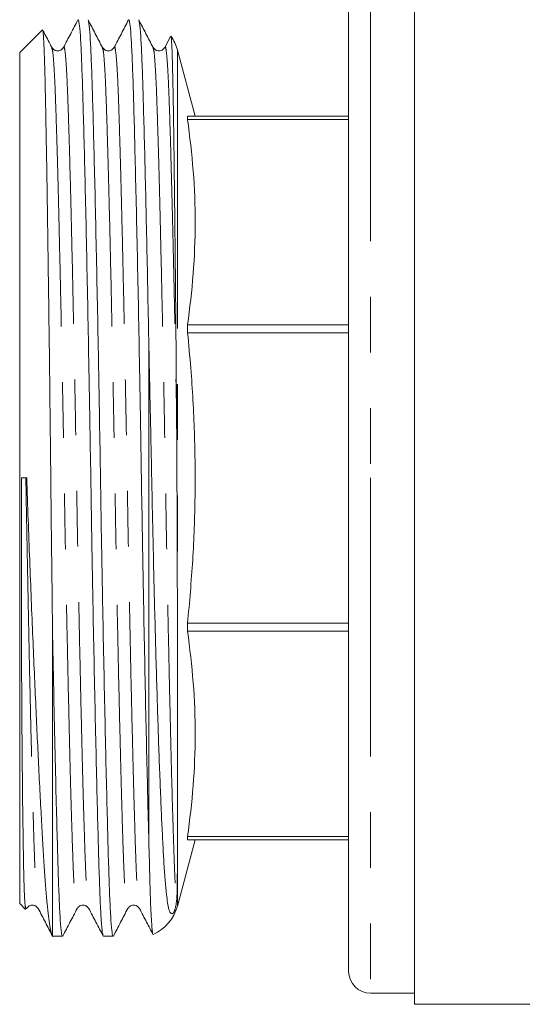
# Model space of a CAD drawing. Units: millimetres. Extents: x 181 to 226, y 99 to 254.
# Drawn here: x 184 to 196, y 186 to 208 of the extents above; entities that cross this region are included whole.
import ezdxf

# ---------------------------------------------------------------- set-up
doc = ezdxf.new("R2010")
doc.units = ezdxf.units.MM
doc.linetypes.add('PHANTOM', pattern=[12.7, 6.35, -1.27, 1.27, -1.27, 1.27, -1.27])

msp = doc.modelspace()

# ---------------------------------------------------------------- linework, layer by layer
at = {"color": 7, "linetype": 'Continuous', "lineweight": 15}
for p, q in [((193.374, 197.62), (193.374, 209.62)), ((191.874, 197.62), (191.874, 208.87)), ((184.893, 207.838), (184.374, 207.32)), ((187.814, 207.688), (187.682, 207.436)), ((184.374, 207.32), (184.374, 197.62)), ((187.682, 207.418), (187.683, 207.42)), ((188.374, 205.87), (187.97, 207.378)), ((188.203, 205.87), (191.874, 205.87)), ((187.316, 200.763), (187.316, 189.462)), ((184.374, 197.62), (184.374, 187.92)), ((184.534, 197.623), (184.419, 197.62)), ((191.874, 186.37), (191.874, 197.62)), ((193.374, 185.62), (193.374, 197.62)), ((185.124, 194.066), (185.124, 187.174)), ((187.97, 187.861), (188.374, 189.37)), ((188.203, 189.37), (191.874, 189.37)), ((184.374, 187.92), (184.51, 187.784)), ((185.951, 187.821), (185.951, 187.819)), ((185.124, 187.17), (185.351, 187.17)), ((186.284, 187.17), (186.505, 187.17)), ((192.374, 185.87), (193.374, 185.87)), ((193.374, 185.62), (210.974, 185.62))]:
    msp.add_line(p, q, dxfattribs=at)
at = {"color": 8, "linetype": 'PHANTOM', "lineweight": 0}
for p, q in [((192.374, 209.37), (192.374, 197.62)), ((187.97, 207.378), (187.97, 194.729)), ((188.203, 205.796), (191.874, 205.796)), ((188.203, 201.11), (191.874, 201.11)), ((188.203, 200.933), (191.874, 200.933)), ((192.374, 197.62), (192.374, 185.87)), ((188.203, 194.306), (191.874, 194.306)), ((188.203, 194.129), (191.874, 194.129)), ((188.203, 189.443), (191.874, 189.443)), ((187.97, 188.696), (187.97, 187.861))]:
    msp.add_line(p, q, dxfattribs=at)
at = {"color": 7, "linetype": 'Continuous', "lineweight": 15}
for centre, radius, start, end in [((187.004, 207.12), 1, 15, 34.9923), ((187.004, 188.12), 1, 294.5864, 345), ((192.374, 186.37), 0.5, 180, 270)]:
    msp.add_arc(centre, radius, start, end, dxfattribs=at)
for points, knots in [([(185.7, 208.063), (185.646, 207.958), (185.537, 207.749), (185.428, 207.54), (185.374, 207.436)], [0, 0, 0, 0, 0.500013, 1, 1, 1, 1]), ([(186.277, 187.195), (186.271, 187.21), (186.256, 187.245), (186.234, 187.513), (186.21, 187.952), (186.188, 188.55), (186.166, 189.293), (186.142, 190.187), (186.118, 191.226), (186.092, 192.387), (186.066, 193.641), (186.041, 194.954), (186.017, 196.29), (185.996, 197.628), (185.974, 198.967), (185.95, 200.302), (185.925, 201.615), (185.899, 202.868), (185.874, 204.028), (185.849, 205.064), (185.825, 205.956), (185.803, 206.698), (185.781, 207.293), (185.758, 207.732), (185.733, 208.016), (185.716, 208.051), (185.707, 208.069)], [0, 0, 0, 0, 0.031669, 0.074366, 0.116319, 0.157204, 0.198089, 0.240042, 0.282739, 0.325817, 0.368896, 0.411593, 0.453546, 0.494431, 0.535316, 0.577269, 0.619966, 0.663044, 0.706123, 0.748819, 0.790772, 0.831658, 0.872543, 0.914496, 0.957193, 1, 1, 1, 1]), ([(186.261, 207.436), (186.207, 207.54), (186.098, 207.75), (185.989, 207.959), (185.935, 208.063)], [0, 0, 0, 0, 0.499987, 1, 1, 1, 1]), ([(185.935, 208.045), (185.941, 208.03), (185.956, 207.995), (185.979, 207.726), (186.002, 207.287), (186.024, 206.689), (186.046, 205.946), (186.07, 205.052), (186.095, 204.014), (186.12, 202.853), (186.146, 201.598), (186.171, 200.285), (186.195, 198.949), (186.217, 197.611), (186.238, 196.273), (186.262, 194.937), (186.287, 193.625), (186.313, 192.371), (186.339, 191.212), (186.364, 190.175), (186.387, 189.283), (186.409, 188.541), (186.431, 187.946), (186.455, 187.507), (186.48, 187.223), (186.497, 187.188), (186.505, 187.17)], [0, 0, 0, 0, 0.031931, 0.074616, 0.116558, 0.157432, 0.198306, 0.240248, 0.282933, 0.326, 0.369067, 0.411752, 0.453694, 0.494568, 0.535442, 0.577383, 0.620069, 0.663135, 0.706202, 0.748887, 0.790829, 0.831703, 0.872577, 0.914519, 0.957204, 1, 1, 1, 1]), ([(186.855, 208.064), (186.801, 207.959), (186.692, 207.75), (186.583, 207.541), (186.528, 207.436)], [0, 0, 0, 0, 0.5000125, 1, 1, 1, 1]), ([(187.316, 189.462), (187.31, 189.703), (187.296, 190.244), (187.272, 191.227), (187.246, 192.386), (187.221, 193.641), (187.196, 194.954), (187.172, 196.29), (187.15, 197.628), (187.128, 198.967), (187.105, 200.302), (187.08, 201.615), (187.054, 202.868), (187.028, 204.028), (187.003, 205.064), (186.98, 205.956), (186.958, 206.698), (186.936, 207.293), (186.912, 207.732), (186.887, 208.016), (186.87, 208.051), (186.862, 208.069)], [0, 0, 0, 0, 0.043197, 0.096954, 0.15119, 0.205427, 0.259183, 0.312003, 0.363478, 0.414953, 0.467773, 0.521529, 0.575766, 0.630002, 0.683758, 0.736578, 0.788053, 0.839529, 0.892348, 0.946105, 1, 1, 1, 1]), ([(187.416, 207.436), (187.361, 207.54), (187.253, 207.75), (187.144, 207.959), (187.089, 208.063)], [0, 0, 0, 0, 0.499987, 1, 1, 1, 1]), ([(187.089, 208.045), (187.096, 208.03), (187.11, 207.995), (187.133, 207.726), (187.157, 207.287), (187.179, 206.689), (187.201, 205.946), (187.224, 205.08), (187.247, 204.113), (187.27, 203.073), (187.294, 201.955), (187.309, 201.159), (187.316, 200.763)], [0, 0, 0, 0, 0.080642, 0.188442, 0.294365, 0.397591, 0.500818, 0.606741, 0.704475, 0.803076, 0.901825, 1, 1, 1, 1]), ([(184.898, 207.828), (184.9, 207.825), (184.906, 207.815), (184.915, 207.717), (184.926, 207.545), (184.936, 207.3), (184.946, 206.989), (184.955, 206.607), (184.965, 206.161), (184.974, 205.658), (184.984, 205.1), (184.995, 204.482), (185.005, 203.814), (185.016, 203.104), (185.026, 202.355), (185.037, 201.562), (185.048, 200.741), (185.058, 199.904), (185.068, 199.052), (185.078, 198.178), (185.089, 197.046), (185.102, 195.933), (185.115, 194.86), (185.121, 194.332), (185.124, 194.066)], [0, 0, 0, 0, 0.027544, 0.072008, 0.117121, 0.160648, 0.204479, 0.24926, 0.29437, 0.338006, 0.381939, 0.426807, 0.471999, 0.516066, 0.560439, 0.605777, 0.651448, 0.695515, 0.739887, 0.785225, 0.830895, 0.914367, 0.957048, 1, 1, 1, 1]), ([(185.107, 207.436), (185.052, 207.54), (184.984, 207.672), (184.916, 207.803), (184.902, 207.83)], [0, 0, 0, 0, 0.79574, 1, 1, 1, 1]), ([(187.95, 199.198), (187.948, 199.471), (187.944, 200.018), (187.938, 200.816), (187.931, 201.592), (187.924, 202.341), (187.916, 203.067), (187.909, 203.751), (187.901, 204.392), (187.894, 204.984), (187.886, 205.532), (187.879, 206.023), (187.871, 206.454), (187.864, 206.824), (187.856, 207.135), (187.847, 207.381), (187.839, 207.558), (187.83, 207.668), (187.824, 207.684), (187.822, 207.692)], [0, 0, 0, 0, 0.059079, 0.118582, 0.176657, 0.23556, 0.294884, 0.355072, 0.413161, 0.472076, 0.531412, 0.591609, 0.649791, 0.70878, 0.768174, 0.828405, 0.887526, 0.947488, 1, 1, 1, 1]), ([(185.374, 207.436), (185.356, 207.412), (185.323, 207.367), (185.183, 207.346), (185.136, 207.401), (185.107, 207.436)], [0, 0, 0, 0, 0.2802571, 0.5456865, 1, 1, 1, 1]), ([(186.528, 207.436), (186.511, 207.412), (186.477, 207.367), (186.338, 207.346), (186.291, 207.401), (186.261, 207.436)], [0, 0, 0, 0, 0.2802564, 0.5456856, 1, 1, 1, 1]), ([(187.683, 207.436), (187.665, 207.412), (187.632, 207.367), (187.492, 207.346), (187.445, 207.401), (187.416, 207.436)], [0, 0, 0, 0, 0.280256, 0.545685, 1, 1, 1, 1]), ([(188.203, 205.796), (188.201, 205.814), (188.197, 205.848), (188.198, 205.868), (188.202, 205.869), (188.203, 205.87)], [0, 0, 0, 0, 0.4155979, 0.8320043, 1, 1, 1, 1]), ([(188.203, 201.11), (188.251, 201.497), (188.347, 202.273), (188.388, 203.444), (188.348, 204.621), (188.251, 205.404), (188.203, 205.796)], [0, 0, 0, 0, 0.248414, 0.497418, 0.748379, 1, 1, 1, 1]), ([(188.203, 200.933), (188.201, 200.96), (188.197, 201.015), (188.198, 201.074), (188.202, 201.102), (188.203, 201.11)], [0, 0, 0, 0, 0.4158066, 0.8322121, 1, 1, 1, 1]), ([(188.203, 194.306), (188.246, 194.787), (188.331, 195.75), (188.383, 197.203), (188.368, 198.661), (188.299, 199.906), (188.228, 200.662), (188.203, 200.933)], [0, 0, 0, 0, 0.2181991, 0.4367878, 0.6566978, 0.8770796, 1, 1, 1, 1]), ([(187.316, 200.763), (187.322, 200.497), (187.334, 199.963), (187.352, 199.144), (187.37, 198.315), (187.387, 197.476), (187.405, 196.629), (187.424, 195.783), (187.444, 194.946), (187.465, 194.12), (187.488, 193.31), (187.511, 192.538), (187.534, 191.811), (187.558, 191.129), (187.583, 190.487), (187.608, 189.901), (187.633, 189.376), (187.658, 188.913), (187.684, 188.507), (187.719, 188.113), (187.759, 187.837), (187.802, 187.706), (187.834, 187.677), (187.856, 187.682), (187.871, 187.696), (187.878, 187.705), (187.883, 187.713), (187.887, 187.719), (187.89, 187.725), (187.893, 187.731), (187.897, 187.739), (187.903, 187.753), (187.918, 187.792), (187.936, 187.862), (187.944, 187.922), (187.95, 187.964)], [0, 0, 0, 0, 0.043909, 0.088101, 0.13201, 0.176202, 0.221288, 0.266685, 0.312059, 0.357754, 0.404462, 0.451523, 0.496432, 0.541656, 0.587881, 0.634454, 0.678966, 0.723793, 0.769638, 0.815857, 0.884526, 0.926077, 0.946842, 0.957231, 0.96019, 0.961671, 0.962287, 0.96291, 0.963234, 0.963559, 0.963949, 0.964614, 0.966703, 0.976359, 1, 1, 1, 1]), ([(187.97, 194.729), (187.97, 194.83), (187.968, 195.335), (187.965, 196.27), (187.961, 197.392), (187.956, 198.371), (187.952, 198.922), (187.95, 199.198)], [0, 0, 0, 0, 0.070125, 0.35116, 0.632196, 0.815484, 1, 1, 1, 1]), ([(184.419, 197.62), (184.418, 197.515), (184.415, 196.986), (184.412, 196.035), (184.412, 194.794), (184.416, 193.6), (184.422, 192.473), (184.429, 191.431), (184.438, 190.493), (184.449, 189.674), (184.459, 188.987), (184.47, 188.464), (184.483, 188.081), (184.493, 187.946), (184.498, 187.878)], [0, 0, 0, 0, 0.022525, 0.112792, 0.203063, 0.293337, 0.383612, 0.473888, 0.564164, 0.654441, 0.744718, 0.834992, 0.916929, 1, 1, 1, 1]), ([(185.122, 187.18), (185.112, 187.203), (185.092, 187.252), (185.061, 187.406), (185.029, 187.624), (184.998, 187.908), (184.968, 188.259), (184.938, 188.675), (184.909, 189.157), (184.877, 189.708), (184.844, 190.325), (184.81, 190.987), (184.776, 191.681), (184.743, 192.403), (184.709, 193.169), (184.674, 193.985), (184.638, 194.845), (184.603, 195.748), (184.567, 196.678), (184.545, 197.307), (184.534, 197.623)], [0, 0, 0, 0, 0.049364, 0.102766, 0.155832, 0.209587, 0.263692, 0.318514, 0.374022, 0.429944, 0.487185, 0.544884, 0.598324, 0.652135, 0.70712, 0.762509, 0.820626, 0.879222, 0.939346, 1, 1, 1, 1]), ([(187.97, 194.729), (187.97, 194.629), (187.972, 194.126), (187.974, 193.249), (187.975, 192.152), (187.976, 191.147), (187.975, 190.249), (187.974, 189.566), (187.973, 189.055), (187.971, 188.815), (187.97, 188.696)], [0, 0, 0, 0, 0.0381416, 0.191, 0.3438584, 0.4967167, 0.6495746, 0.8024315, 0.9012138, 1, 1, 1, 1]), ([(188.203, 194.129), (188.201, 194.15), (188.197, 194.192), (188.198, 194.257), (188.202, 194.295), (188.203, 194.306)], [0, 0, 0, 0, 0.415598, 0.832004, 1, 1, 1, 1]), ([(185.124, 194.066), (185.134, 193.589), (185.153, 192.632), (185.181, 191.33), (185.208, 190.208), (185.233, 189.283), (185.255, 188.541), (185.276, 187.946), (185.3, 187.507), (185.325, 187.223), (185.342, 187.188), (185.351, 187.17)], [0, 0, 0, 0, 0.121058, 0.242379, 0.362638, 0.469092, 0.572837, 0.676581, 0.783036, 0.891378, 1, 1, 1, 1]), ([(188.203, 189.443), (188.251, 189.83), (188.347, 190.606), (188.388, 191.777), (188.348, 192.953), (188.251, 193.737), (188.203, 194.129)], [0, 0, 0, 0, 0.2484144, 0.4974185, 0.7483791, 1, 1, 1, 1]), ([(187.413, 187.214), (187.413, 187.214), (187.408, 187.21), (187.4, 187.269), (187.387, 187.396), (187.374, 187.606), (187.357, 187.962), (187.339, 188.532), (187.324, 189.15), (187.316, 189.462)], [0, 0, 0, 0, 0.0020972, 0.1310451, 0.2608883, 0.393555, 0.5271971, 0.7608724, 1, 1, 1, 1]), ([(188.203, 189.37), (188.201, 189.372), (188.197, 189.377), (188.198, 189.41), (188.202, 189.435), (188.203, 189.443)], [0, 0, 0, 0, 0.415807, 0.832212, 1, 1, 1, 1]), ([(187.95, 187.964), (187.953, 187.992), (187.965, 188.13), (187.966, 188.346), (187.969, 188.606), (187.97, 188.696)], [0, 0, 0, 0, 0.140029, 0.7005, 1, 1, 1, 1]), ([(184.498, 187.878), (184.501, 187.843), (184.507, 187.789), (184.512, 187.789), (184.514, 187.789)], [0, 0, 0, 0, 0.654933, 1, 1, 1, 1]), ([(184.498, 187.878), (184.506, 187.829), (184.516, 187.767), (184.527, 187.81), (184.529, 187.819)], [0, 0, 0, 0, 0.788508, 1, 1, 1, 1]), ([(184.53, 187.803), (184.547, 187.827), (184.58, 187.873), (184.72, 187.893), (184.767, 187.838), (184.796, 187.803)], [0, 0, 0, 0, 0.280258, 0.545687, 1, 1, 1, 1]), ([(184.797, 187.803), (184.851, 187.698), (184.96, 187.489), (185.069, 187.28), (185.123, 187.176)], [0, 0, 0, 0, 0.499987, 1, 1, 1, 1]), ([(185.357, 187.176), (185.412, 187.281), (185.521, 187.49), (185.63, 187.699), (185.684, 187.803)], [0, 0, 0, 0, 0.500013, 1, 1, 1, 1]), ([(185.684, 187.803), (185.701, 187.827), (185.735, 187.873), (185.875, 187.893), (185.921, 187.838), (185.951, 187.803)], [0, 0, 0, 0, 0.280258, 0.545688, 1, 1, 1, 1]), ([(185.951, 187.804), (186.005, 187.699), (186.114, 187.49), (186.223, 187.281), (186.277, 187.176)], [0, 0, 0, 0, 0.499988, 1, 1, 1, 1]), ([(186.512, 187.176), (186.566, 187.281), (186.675, 187.49), (186.784, 187.699), (186.839, 187.803)], [0, 0, 0, 0, 0.500013, 1, 1, 1, 1]), ([(186.839, 187.803), (186.856, 187.827), (186.889, 187.873), (187.029, 187.893), (187.076, 187.838), (187.105, 187.803)], [0, 0, 0, 0, 0.280259, 0.545689, 1, 1, 1, 1]), ([(187.105, 187.803), (187.16, 187.699), (187.262, 187.502), (187.365, 187.306), (187.412, 187.214)], [0, 0, 0, 0, 0.53201, 1, 1, 1, 1]), ([(185.13, 187.17), (185.13, 187.17), (185.128, 187.163), (185.126, 187.169), (185.124, 187.174)], [0, 0, 0, 0, 0.029319, 1, 1, 1, 1])]:
    msp.add_open_spline(points, degree=3, knots=knots, dxfattribs=at)
at = {"color": 8, "linetype": 'PHANTOM', "lineweight": 0}
for points, knots in [([(185.374, 207.418), (185.376, 207.428), (185.387, 207.473), (185.407, 207.377), (185.431, 207.129), (185.455, 206.71), (185.477, 206.151), (185.499, 205.453), (185.523, 204.614), (185.548, 203.639), (185.573, 202.548), (185.599, 201.37), (185.624, 200.136), (185.648, 198.88), (185.669, 197.622), (185.691, 196.364), (185.715, 195.109), (185.74, 193.874), (185.766, 192.696), (185.791, 191.605), (185.816, 190.629), (185.84, 189.789), (185.862, 189.091), (185.884, 188.53), (185.907, 188.118), (185.93, 187.867), (185.945, 187.835), (185.951, 187.821)], [0, 0, 0, 0, 0.012, 0.054586, 0.096795, 0.138268, 0.178685, 0.219103, 0.260576, 0.302784, 0.34537, 0.387956, 0.430165, 0.471638, 0.512055, 0.552473, 0.593946, 0.636154, 0.67874, 0.721326, 0.763535, 0.805008, 0.845425, 0.885843, 0.927316, 0.969524, 1, 1, 1, 1]), ([(186.528, 207.419), (186.531, 207.429), (186.542, 207.473), (186.561, 207.376), (186.586, 207.129), (186.61, 206.71), (186.632, 206.151), (186.653, 205.453), (186.677, 204.614), (186.702, 203.639), (186.728, 202.548), (186.753, 201.37), (186.778, 200.136), (186.802, 198.88), (186.824, 197.622), (186.846, 196.364), (186.87, 195.109), (186.895, 193.874), (186.92, 192.696), (186.946, 191.605), (186.971, 190.629), (186.995, 189.789), (187.016, 189.091), (187.038, 188.53), (187.062, 188.118), (187.085, 187.867), (187.099, 187.834), (187.105, 187.821)], [0, 0, 0, 0, 0.011467, 0.054064, 0.096283, 0.137767, 0.178195, 0.218623, 0.260107, 0.302326, 0.344922, 0.387519, 0.429738, 0.471222, 0.51165, 0.552078, 0.593562, 0.635781, 0.678377, 0.720974, 0.763193, 0.804677, 0.845105, 0.885533, 0.927017, 0.969236, 1, 1, 1, 1]), ([(187.683, 207.42), (187.685, 207.429), (187.696, 207.473), (187.716, 207.376), (187.74, 207.129), (187.764, 206.71), (187.786, 206.151), (187.808, 205.453), (187.833, 204.561), (187.861, 203.452), (187.892, 202.129), (187.922, 200.701), (187.941, 199.696), (187.95, 199.198)], [0, 0, 0, 0, 0.02397, 0.116602, 0.208413, 0.298625, 0.38654, 0.474455, 0.564667, 0.673448, 0.783169, 0.892464, 1, 1, 1, 1]), ([(185.107, 207.418), (185.113, 207.405), (185.128, 207.372), (185.15, 207.121), (185.174, 206.709), (185.196, 206.148), (185.218, 205.45), (185.242, 204.61), (185.266, 203.635), (185.292, 202.544), (185.318, 201.365), (185.343, 200.131), (185.367, 198.875), (185.388, 197.617), (185.41, 196.359), (185.434, 195.103), (185.459, 193.869), (185.485, 192.691), (185.51, 191.6), (185.535, 190.625), (185.559, 189.786), (185.581, 189.088), (185.603, 188.529), (185.626, 188.111), (185.651, 187.863), (185.671, 187.766), (185.682, 187.811), (185.684, 187.821)], [0, 0, 0, 0, 0.030733, 0.072937, 0.114406, 0.154818, 0.195231, 0.2367, 0.278903, 0.321484, 0.364065, 0.406269, 0.447737, 0.48815, 0.528563, 0.570032, 0.612235, 0.654816, 0.697397, 0.739601, 0.781069, 0.821482, 0.861895, 0.903363, 0.945567, 0.988148, 1, 1, 1, 1]), ([(186.261, 207.418), (186.268, 207.405), (186.282, 207.372), (186.305, 207.121), (186.329, 206.709), (186.35, 206.148), (186.372, 205.45), (186.396, 204.61), (186.421, 203.635), (186.447, 202.544), (186.472, 201.365), (186.497, 200.131), (186.521, 198.875), (186.543, 197.617), (186.565, 196.359), (186.588, 195.103), (186.613, 193.869), (186.639, 192.691), (186.665, 191.6), (186.69, 190.625), (186.713, 189.786), (186.735, 189.088), (186.757, 188.529), (186.781, 188.111), (186.806, 187.863), (186.825, 187.766), (186.836, 187.811), (186.839, 187.821)], [0, 0, 0, 0, 0.030724, 0.072929, 0.114397, 0.154811, 0.195224, 0.236693, 0.278897, 0.321478, 0.364059, 0.406263, 0.447732, 0.488146, 0.528559, 0.570028, 0.612232, 0.654813, 0.697394, 0.739598, 0.781067, 0.821481, 0.861894, 0.903363, 0.945567, 0.988148, 1, 1, 1, 1]), ([(187.416, 207.418), (187.422, 207.405), (187.437, 207.372), (187.459, 207.121), (187.483, 206.709), (187.505, 206.148), (187.527, 205.45), (187.551, 204.61), (187.575, 203.635), (187.601, 202.544), (187.627, 201.365), (187.652, 200.131), (187.676, 198.875), (187.697, 197.617), (187.719, 196.359), (187.743, 195.103), (187.768, 193.869), (187.794, 192.691), (187.819, 191.6), (187.845, 190.577), (187.872, 189.664), (187.896, 188.897), (187.922, 188.3), (187.941, 188.077), (187.95, 187.964)], [0, 0, 0, 0, 0.033071, 0.078498, 0.123133, 0.166632, 0.210131, 0.254766, 0.300193, 0.346025, 0.391858, 0.437285, 0.48192, 0.525419, 0.568918, 0.613553, 0.65898, 0.704813, 0.750645, 0.796072, 0.847426, 0.897343, 0.948019, 1, 1, 1, 1]), ([(184.515, 197.622), (184.522, 197.207), (184.537, 196.364), (184.561, 195.109), (184.586, 193.874), (184.611, 192.696), (184.637, 191.605), (184.662, 190.629), (184.686, 189.789), (184.707, 189.091), (184.729, 188.53), (184.753, 188.118), (184.776, 187.866), (184.79, 187.834), (184.797, 187.82)], [0, 0, 0, 0, 0.082727, 0.167616, 0.25401, 0.341175, 0.428341, 0.514735, 0.599624, 0.682351, 0.765078, 0.849967, 0.93636, 1, 1, 1, 1])]:
    msp.add_open_spline(points, degree=3, knots=knots, dxfattribs=at)

doc.saveas('drawing.dxf')
